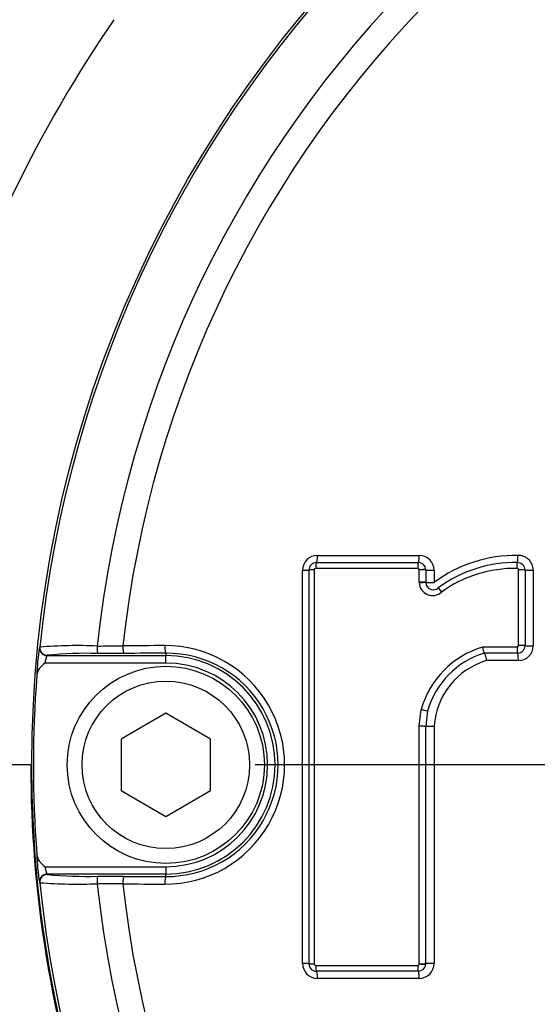
# Model space of a CAD drawing. Units: millimetres. Extents: x 0 to 594, y 0 to 420.
# Drawn here: x 120 to 124, y 339 to 345 of the extents above; entities that cross this region are included whole.
import ezdxf
from ezdxf.enums import TextEntityAlignment as Align
from ezdxf.lldxf.tags import DXFTag

# ---------------------------------------------------------------- set-up
doc = ezdxf.new("R2010")
doc.units = ezdxf.units.MM
for name, color, linetype in [('Default', 7, 'Continuous'), ('II345-04CAP-STD', 7, 'Continuous'), ('II45-04SHW-STD', 7, 'Continuous'), ('TSH-1', 7, 'Continuous')]:
    doc.layers.add(name, color=color, linetype=linetype)
doc.styles.add('SEACAD_Arial', font='arial.ttf')
tags = doc.linetypes.add('CENTER2', pattern=[28.575, 19.05, -3.175, 3.175, -3.175]).pattern_tags.tags
tags[10:11] = [DXFTag(74, 4), DXFTag(75, 0), DXFTag(340, '0'), DXFTag(46, 0.0), DXFTag(50, 0.0), DXFTag(44, 0.0), DXFTag(45, 0.0)]
tags[8:9] = [DXFTag(74, 4), DXFTag(75, 0), DXFTag(340, '0'), DXFTag(46, 0.0), DXFTag(50, 0.0), DXFTag(44, 0.0), DXFTag(45, 0.0)]
tags[6:7] = [DXFTag(74, 4), DXFTag(75, 0), DXFTag(340, '0'), DXFTag(46, 0.0), DXFTag(50, 0.0), DXFTag(44, 0.0), DXFTag(45, 0.0)]
tags[4:5] = [DXFTag(74, 4), DXFTag(75, 0), DXFTag(340, '0'), DXFTag(46, 0.0), DXFTag(50, 0.0), DXFTag(44, 0.0), DXFTag(45, 0.0)]
doc.dimstyles.new('ISO-InstDr', dxfattribs={"dimtxt": 3.2, "dimasz": 4.48, "dimexe": 1.6, "dimexo": 1.6, "dimgap": 0.8, "dimtad": 1, "dimdec": 0, "dimlfac": 10, "dimzin": 0, "dimdsep": 46, "dimtxsty": 'SEACAD_Arial', "dimblk1": '_SE_FILLED', "dimblk2": '_SE_FILLED', "dimsah": 1, "dimcen": 1.6, "dimadec": 0, "dimazin": 0, "dimtfac": 0.5, "dimtofl": 0, "dimtmove": 0, "dimatfit": 3, "dimfxl": 1, "dimtzin": 0, "dimarcsym": 0})

# ---------------------------------------------------------------- blocks, each defined once
blk = doc.blocks.new('SEANNOT_GROUP65')
at = {"layer": 'Default', "color": 7, "linetype": 'CENTER2'}
blk.add_line((134.7011, 340.2279), (121.9011, 340.2279), dxfattribs=at)
blk = doc.blocks.new('SE4')
at = {"layer": 'II345-04CAP-STD', "color": 7, "linetype": 'Continuous'}
for p, q in [((122.3133, 341.5871), (122.9977, 341.5871)), ((122.3197, 341.6356), (123.0034, 341.6356)), ((122.2198, 338.893), (122.2198, 341.5357)), ((122.2633, 338.8916), (122.2633, 341.5371)), ((122.2981, 341.5382), (122.2981, 338.8904)), ((122.9932, 341.5482), (122.3081, 341.5482)), ((123.0032, 341.5382), (123.0031, 341.5387)), ((123.0032, 341.4558), (123.0032, 341.5382)), ((123.0476, 341.5396), (123.0477, 341.5371)), ((123.0477, 341.5371), (123.0477, 341.4547)), ((123.1033, 341.5357), (123.1033, 341.4534)), ((123.6705, 341.0299), (123.6705, 341.538)), ((123.7145, 341.5368), (123.7145, 341.0292)), ((123.7693, 341.5354), (123.7693, 341.0283)), ((120.4528, 341.0171), (120.4554, 341.0195)), ((123.4288, 341.0199), (123.6605, 341.0199)), ((120.5051, 340.9645), (120.5025, 340.9622)), ((120.5025, 340.9622), (121.3011, 340.9622)), ((121.0206, 340.9769), (120.8427, 340.9763)), ((121.3011, 340.9785), (121.3011, 340.9622)), ((121.3011, 340.9122), (121.3011, 340.9622)), ((123.6645, 340.9792), (123.4399, 340.9792)), ((123.6694, 340.9284), (123.4541, 340.9284)), ((121.3011, 340.9122), (120.4897, 340.9122)), ((123.0032, 340.4891), (123.0164, 340.6007)), ((123.0598, 340.5911), (123.0477, 340.4889)), ((121.3011, 340.5744), (121.0011, 340.4011)), ((121.6011, 340.4011), (121.3011, 340.5744)), ((123.0032, 338.8904), (123.0032, 340.4891)), ((123.0477, 338.8916), (123.0477, 340.4889)), ((123.1033, 340.4886), (123.1033, 338.893)), ((121.0011, 340.4011), (121.0011, 340.0547)), ((121.6011, 340.0547), (121.6011, 340.4011)), ((121.0011, 340.0547), (121.3011, 339.8815)), ((121.3011, 339.8815), (121.6011, 340.0547)), ((120.4897, 339.5437), (121.3011, 339.5437)), ((121.3011, 339.5437), (121.3011, 339.4937)), ((121.3011, 339.4937), (120.5025, 339.4937)), ((120.5025, 339.4937), (120.5051, 339.4914)), ((120.8427, 339.4796), (121.0206, 339.479)), ((121.3011, 339.4774), (121.3011, 339.4937)), ((120.4554, 339.4364), (120.4528, 339.4387)), ((122.3081, 338.8804), (122.9932, 338.8804)), ((123.0031, 338.8899), (123.0032, 338.8904)), ((123.0477, 338.8916), (123.0476, 338.8891)), ((122.9977, 338.8416), (122.3133, 338.8416)), ((123.0034, 338.7931), (122.3197, 338.7931))]:
    blk.add_line(p, q, dxfattribs=at)
for centre, radius in [((128.3011, 340.2279), 7.9), ((121.3011, 340.2279), 0.6625), ((121.3011, 340.2279), 0.5625)]:
    blk.add_circle(centre, radius, dxfattribs=at)
for centre, radius, start, end in [((128.3011, 340.2279), 7.8855, 95.76122, 174.23878), ((128.3011, 340.2279), 7.5031, 96.10963, 173.89037), ((128.3011, 340.2279), 7.332, 96.26261, 173.73739), ((122.3197, 341.5357), 0.0999, 90, 180), ((122.3133, 341.5371), 0.05, 90, 180), ((122.9977, 341.5371), 0.05, 2.85684, 90), ((123.0034, 341.5357), 0.0999, 0, 90), ((123.6507, 340.721), 0.9143, 89.06523, 126.7741), ((123.6471, 340.7163), 0.8706, 88.98704, 126.35439), ((123.6645, 341.5368), 0.05, 0, 92.21538), ((123.6694, 341.5354), 0.0999, 0, 92.21538), ((122.3081, 341.5382), 0.01, 90, 180), ((122.9932, 341.5382), 0.01, 2.85684, 90), ((123.6455, 340.7087), 0.8394, 89.00069, 125.89679), ((123.6605, 341.538), 0.01, 0, 92.21538), ((123.0932, 341.4558), 0.09, 180, 183.01927), ((123.0932, 341.4558), 0.0901, 183.01927, 311.82756), ((123.0977, 341.4547), 0.05, 180, 183.01927), ((123.0977, 341.4547), 0.05, 183.01927, 311.82756), ((121.7473, 340.7965), 1.3131, 170.32844, 178.52026), ((120.7091, 337.6601), 3.369, 87.76381, 94.31855), ((120.6375, 380.7838), 39.7579, 270.29265, 270.54086), ((121.2978, 340.2279), 0.8014, 269.69498, 90.30502), ((123.6064, 340.4326), 0.6135, 106.8325, 164.10236), ((123.6605, 341.0299), 0.01, 270, 0), ((123.6645, 341.0292), 0.05, 270, 0), ((123.6694, 341.0283), 0.0999, 270, 0), ((120.6857, 340.8887), 0.1974, 158.13786, 173.1555), ((120.7655, 338.346), 2.6314, 88.31919, 95.67923), ((121.3053, 340.2279), 0.7505, 269.67473, 90.32527), ((121.3011, 340.2279), 0.7342, 270, 90), ((123.6094, 340.4331), 0.5718, 107.23753, 163.96012), ((123.5985, 340.4535), 0.4964, 106.90329, 175.93686), ((121.3011, 340.2279), 0.6843, 270, 90), ((128.3011, 340.2279), 7.8895, 175.62022, 184.37978), ((121.7474, 339.6594), 1.3133, 181.48025, 189.67104), ((120.6856, 339.5672), 0.1973, 186.84069, 201.86595), ((120.7656, 342.112), 2.6335, 264.3237, 271.67788), ((128.3011, 340.2279), 7.8855, 185.76122, 264.23878), ((120.7091, 342.7975), 3.3707, 265.68315, 272.23449), ((120.6375, 299.672), 39.7579, 89.45914, 89.70735), ((128.3011, 340.2279), 7.5031, 186.10963, 263.89037), ((128.3011, 340.2279), 7.332, 186.26261, 263.73739), ((122.3197, 338.893), 0.0999, 180, 270), ((122.3133, 338.8916), 0.05, 180, 270), ((122.3081, 338.8904), 0.01, 180, 270), ((122.9932, 338.8904), 0.01, 270, 357.19179), ((122.9977, 338.8916), 0.05, 270, 357.19179), ((123.0034, 338.893), 0.0999, 270, 0)]:
    blk.add_arc(centre, radius, start, end, dxfattribs=at)
for centre, major_axis, ratio, start_param, end_param in [((122.3133, 341.5471), (0, 0.04), 0.128562, 0, 1.54248), ((122.3133, 341.6371), (0, 0.05), 0.128597, 3.141593, 4.682134), ((122.9977, 341.5471), (0, 0.04), 0.113867, 0, 1.54248), ((122.9977, 341.6371), (0, 0.05), 0.113898, 3.141593, 4.682134), ((123.6641, 341.5468), (-0.0015, 0.04), 0.098402, 0.000002, 1.538659), ((123.6606, 341.6368), (0.0019, -0.05), 0.098429, 0, 1.536719), ((122.2133, 341.5371), (-0.05, 0), 0.028347, 1.701856, 3.141593), ((122.3033, 341.5371), (-0.04, 0), 0.028333, 4.841473, 6.283185), ((123.0077, 341.5376), (0.04, 0.002), 0.033949, 0, 1.683097), ((123.0077, 341.5371), (0.04, 0), 0.028281, 0.001552, 1.684649), ((123.0977, 341.5371), (0.05, 0), 0.028281, 3.143144, 4.824322), ((123.6745, 341.5368), (0.04, 0), 0.028231, 0, 1.670257), ((123.7645, 341.5368), (-0.05, 0), 0.028232, 0, 1.668337), ((123.0077, 341.4547), (0.04, 0), 0.026501, 0.001552, 1.684649), ((123.0078, 341.45), (0.0399, 0.0021), 0.032379, 0, 1.683097), ((123.0977, 341.4547), (0.05, 0), 0.026501, 3.143144, 4.824322), ((123.1577, 341.3877), (-0.0267, 0.0298), 0.065937, 0, 1.478502), ((120.5025, 341.0121), (-0.0335, 0.0371), 0.998648, 0.735962, 2.405631), ((120.5051, 341.0145), (-0.0335, 0.0371), 0.998647, 0.735796, 2.405797), ((120.8427, 341.0263), (-0.0001, 0.05), 0.04325, 1.566101, 3.106653), ((128.3011, 339.424), (-46.5268, 0), 0.0349, -1.419608, -1.413501), ((121.0206, 341.0269), (-0.0003, 0.05), 0.156552, 1.552741, 3.10625), ((121.3011, 341.0284), (0.0003, -0.05), 0.150521, 4.694367, 6.247876), ((123.6645, 341.0192), (0, 0.04), 0.099526, 1.553814, 3.141593), ((123.6745, 341.0292), (-0.04, 0), 0.017282, 3.141593, 4.811849), ((123.7645, 341.0292), (-0.05, 0), 0.017282, 0, 1.668337), ((128.3011, 339.3749), (-46.4768, 0), 0.0349, -1.419608, -1.413501), ((123.6645, 340.9292), (0, 0.05), 0.099544, 4.697335, 6.283185), ((123.0209, 340.6004), (-0.0389, 0.0093), 0.018757, 1.458495, 3.141593), ((123.0977, 340.4889), (-0.05, 0), 0.005637, 0.000776, 1.682729), ((120.5025, 339.4437), (0.0335, 0.0371), 0.998648, 0.735962, 2.405631), ((120.5051, 339.4414), (0.0335, 0.0371), 0.998647, 0.735796, 2.405797), ((120.8427, 339.4296), (0.0001, 0.05), 0.04325, 0.034939, 1.575492), ((121.0206, 339.429), (0.0003, 0.05), 0.156552, 0.035343, 1.588852), ((128.3011, 341.0809), (-46.4768, 0), 0.0349, 1.413501, 1.419608), ((121.3011, 339.4275), (0.0003, 0.05), 0.150521, 0.035309, 1.588818), ((128.3011, 341.0318), (-46.5268, 0), 0.0349, 1.413501, 1.419608), ((122.2133, 338.8916), (-0.05, 0), 0.028935, 3.141593, 4.581329), ((122.3033, 338.8916), (0.04, 0), 0.028922, 3.141593, 4.583305), ((122.3133, 338.8816), (0, 0.04), 0.128564, 1.599696, 3.141593), ((122.9977, 338.8816), (0, 0.04), 0.113869, 1.599696, 3.141594), ((123.0077, 338.8916), (-0.04, 0), 0.028868, 1.456944, 3.140041), ((123.0077, 338.8911), (-0.04, 0.002), 0.03444, 1.458495, 3.141593), ((123.0977, 338.8916), (-0.05, 0), 0.028868, 4.600456, 6.282409), ((122.3133, 338.7916), (0, -0.05), 0.1286, 1.601635, 3.141593), ((122.9977, 338.7916), (0, 0.05), 0.1139, 4.743228, 6.283185)]:
    blk.add_ellipse(centre, major_axis=major_axis, ratio=ratio, start_param=start_param, end_param=end_param, dxfattribs=at)
for points in [[(123.4288, 341.0199), (123.4305, 341.0094), (123.4328, 340.9988), (123.4369, 340.9837), (123.4388, 340.9792), (123.4399, 340.9792)], [(123.44, 340.9792), (123.4414, 340.9792), (123.4437, 340.9735), (123.4489, 340.9547), (123.4518, 340.9415), (123.4541, 340.9284)], [(120.4897, 340.9122), (120.4769, 340.9013), (120.4639, 340.89), (120.4435, 340.8632), (120.4359, 340.8475), (120.4346, 340.8304)], [(123.0032, 340.4891), (123.0143, 340.4891), (123.0259, 340.4891), (123.0427, 340.489), (123.0477, 340.489), (123.0477, 340.4889)], [(120.4346, 339.6254), (120.4359, 339.6084), (120.4435, 339.5927), (120.4639, 339.5659), (120.4769, 339.5546), (120.4897, 339.5437)]]:
    blk.add_open_spline(points, degree=3, knots=[0, 0, 0, 0, 0.5, 0.5, 1, 1, 1, 1], dxfattribs=at)
at = {"layer": 'II45-04SHW-STD', "color": 7, "linetype": 'Continuous'}
blk.add_line((120.3942, 340.2279), (119.3948, 340.2279), dxfattribs=at)
for centre, radius, start, end in [((128.3011, 340.2279), 8.1931, 207.80057, 136.9702), ((128.3011, 340.2279), 7.9933, 207.80057, 136.9702), ((128.3011, 340.2039), 8.9063, 145.60591, 179.84536), ((128.3011, 340.2171), 7.9069, 179.9213, 198.67746)]:
    blk.add_arc(centre, radius, start, end, dxfattribs=at)
blk = doc.blocks.new('DMBLK389')
at = {"layer": 'Default', "linetype": 'Continuous'}
for points in [[(84.0011, 391.319), (79.5211, 390.5723), (84.0011, 389.8256)], [(123.8211, 391.319), (123.8211, 389.8256), (128.3011, 390.5723)]]:
    blk.add_hatch(color=7, dxfattribs=at).paths.add_polyline_path(points)
at = {"layer": 'Default', "color": 7, "linetype": 'Continuous'}
for p, q in [((79.5211, 324.3089), (79.5211, 392.1723)), ((128.3011, 348.2279), (128.3011, 392.1723)), ((79.5211, 390.5723), (128.3011, 390.5723))]:
    blk.add_line(p, q, dxfattribs=at)
at = {"layer": 'Default', "color": 7, "linetype": 'Continuous', "style": 'SEACAD_Arial'}
for s, p in [('488', (97.4763, 398.4123)), ('(', (94.4154, 394.5723)), (')', (111.9458, 394.5723)), ('19.20"', (97.4763, 394.5723))]:
    blk.add_text(s, height=3.2, dxfattribs=at).set_placement(p, align=Align.TOP_LEFT)
blk = doc.blocks.new('_SE_FILLED')
at = {"color": 0}
blk.add_line((0, 0), (-1, 0), dxfattribs=at)
blk.add_solid([(0, 0), (-1, -0.1665), (-1, 0.1665), (0, 0)], dxfattribs=at)
blk = doc.blocks.new('DMBLK394')
at = {"layer": 'Default', "linetype": 'Continuous'}
for points in [[(114.0211, 381.719), (114.0211, 380.2256), (118.5011, 380.9723)], [(132.7811, 381.719), (128.3011, 380.9723), (132.7811, 380.2256)]]:
    blk.add_hatch(color=7, dxfattribs=at).paths.add_polyline_path(points)
at = {"layer": 'Default', "color": 7, "linetype": 'Continuous'}
for p, q in [((118.5011, 373.2829), (118.5011, 382.5723)), ((128.3011, 348.2279), (128.3011, 382.5723)), ((97.6, 380.9723), (118.5011, 380.9723)), ((128.3011, 380.9723), (137.2611, 380.9723))]:
    blk.add_line(p, q, dxfattribs=at)
at = {"layer": 'Default', "color": 7, "linetype": 'Continuous', "style": 'SEACAD_Arial'}
for s, p in [('98', (101.7809, 388.8123)), ('(', (98.72, 384.9723)), (')', (113.7461, 384.9723)), ('3.86"', (101.7809, 384.9723))]:
    blk.add_text(s, height=3.2, dxfattribs=at).set_placement(p, align=Align.TOP_LEFT)

msp = doc.modelspace()

# ---------------------------------------------------------------- block references
at = {"layer": 'Default'}
msp.add_blockref('SEANNOT_GROUP65', (0, 0), dxfattribs=at)
at = {"layer": 'TSH-1'}
msp.add_blockref('SE4', (0, 0), dxfattribs=at)

# ---------------------------------------------------------------- dimensions: what is measured, and where the dimension line sits
at = {"layer": 'Default', "color": 7, "linetype": 'Continuous'}
for base, p1, picture, middle in [((128.3011, 390.5723), (79.5211, 322.7089), 'DMBLK389', (103.9111, 390.5723)), ((128.3011, 380.9723), (118.5011, 371.6829), 'DMBLK394', (116.3269, 380.9723))]:
    dim = msp.add_linear_dim(base=base, p1=p1, p2=(128.3011, 340.2279), text='\\A1;<>', dimstyle='ISO-InstDr', override={"dimpost": '\\X'}, dxfattribs=at)
    dim.commit()
    dim.dimension.update_dxf_attribs({"geometry": picture, "text_midpoint": middle, "dimtype": 160})

doc.saveas('drawing.dxf')
